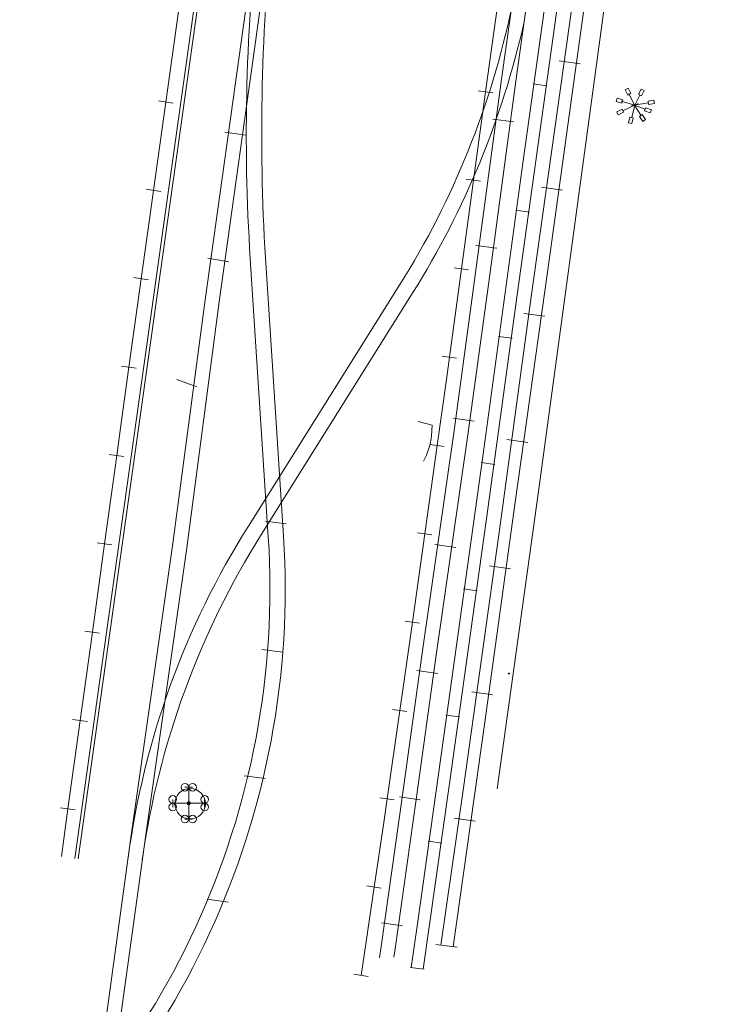
# Model space of a CAD drawing. Units: metres. Extents: x 522776 to 523950, y 4676638 to 4677200.
# Drawn here: x 523509 to 523591, y 4676772 to 4676888 of the extents above; entities that cross this region are included whole.
import ezdxf

# ---------------------------------------------------------------- set-up
doc = ezdxf.new("R2010")
doc.units = ezdxf.units.M
doc.header["$LTSCALE"] = 25
doc.header["$PDMODE"] = 2
doc.header["$PDSIZE"] = 0.1
doc.linetypes.add('CONTINUA', pattern=[0])
doc.layers.add('wb_CARTO', color=193, linetype='Continuous', lineweight=0)

# ---------------------------------------------------------------- blocks, each defined once
blk = doc.blocks.new('jj')
blk.add_point((0, 0))

msp = doc.modelspace()

# ---------------------------------------------------------------- linework, layer by layer
at = {"layer": 'wb_CARTO', "linetype": 'Continuous'}
for p, q in [((523578.37, 4676896.68), (523569.55, 4676832.03)), ((523555.44, 4676840.53), (523557.08, 4676840.1)), ((523557.08, 4676840.1), (523557.01, 4676838.9)), ((523557.01, 4676838.9), (523556.96, 4676838.5)), ((523556.79, 4676837.72), (523556.41, 4676836.59)), ((523556.96, 4676838.5), (523556.79, 4676837.72)), ((523556.41, 4676836.59), (523556.07, 4676835.87)), ((523569.55, 4676832.03), (523564.73, 4676797.27)), ((523528.87, 4676797.47), (523527.97, 4676797.47)), ((523528.42, 4676793.72), (523528.42, 4676797.47)), ((523528.42, 4676797.47), (523528.87, 4676797.47)), ((523526.54, 4676796.04), (523526.54, 4676795.14)), ((523530.29, 4676795.14), (523530.29, 4676796.04)), ((523526.54, 4676795.14), (523526.54, 4676795.59)), ((523526.54, 4676795.59), (523530.29, 4676795.59)), ((523530.29, 4676795.59), (523530.29, 4676795.14)), ((523527.97, 4676793.72), (523528.87, 4676793.72)), ((523528.87, 4676793.72), (523528.42, 4676793.72))]:
    msp.add_line(p, q, dxfattribs=at)
at = {"layer": 'wb_CARTO'}
for p, q in [((523580.17, 4676879.77), (523579.81, 4676879.6)), ((523580.11, 4676878.97), (523579.81, 4676879.6)), ((523580.47, 4676879.14), (523580.17, 4676879.77)), ((523581.7, 4676879.68), (523581.38, 4676879.06)), ((523581.7, 4676879.68), (523582.06, 4676879.5)), ((523582.06, 4676879.5), (523581.73, 4676878.88)), ((523578.87, 4676878.6), (523578.75, 4676878.22)), ((523579.42, 4676878.01), (523578.75, 4676878.22)), ((523579.54, 4676878.39), (523578.87, 4676878.6)), ((523580.94, 4676877.76), (523579.32, 4676878.26)), ((523579.54, 4676878.39), (523579.42, 4676878.01)), ((523580.47, 4676879.14), (523580.11, 4676878.97)), ((523580.92, 4676877.76), (523580.26, 4676879.16)), ((523581.55, 4676878.94), (523580.94, 4676877.77)), ((523581.38, 4676879.06), (523581.73, 4676878.88)), ((523582.5, 4676878.26), (523583.19, 4676878.38)), ((523582.57, 4676877.87), (523582.5, 4676878.26)), ((523583.19, 4676878.38), (523583.26, 4676877.99)), ((523578.82, 4676877), (523578.99, 4676876.64)), ((523579.46, 4676877.3), (523578.83, 4676877)), ((523579.63, 4676876.94), (523579.46, 4676877.3)), ((523581.35, 4676877.97), (523579.55, 4676877.12)), ((523580.57, 4676877.72), (523582.54, 4676878.07)), ((523580.94, 4676877.76), (523580.59, 4676876.32)), ((523582.18, 4676877.31), (523580.92, 4676877.76)), ((523581.66, 4676876.59), (523580.94, 4676877.7)), ((523582.23, 4676877.48), (523582.1, 4676877.1)), ((523582.76, 4676876.86), (523582.1, 4676877.1)), ((523582.9, 4676877.24), (523582.24, 4676877.47)), ((523582.57, 4676877.87), (523583.26, 4676877.99)), ((523582.9, 4676877.24), (523582.76, 4676876.86)), ((523579.63, 4676876.94), (523579, 4676876.64)), ((523580.37, 4676876.38), (523580.2, 4676875.7)), ((523580.76, 4676876.28), (523580.37, 4676876.38)), ((523580.76, 4676876.28), (523580.59, 4676875.6)), ((523581.5, 4676876.45), (523581.83, 4676876.67)), ((523581.88, 4676875.87), (523581.5, 4676876.45)), ((523582.22, 4676876.09), (523581.83, 4676876.67)), ((523581.88, 4676875.87), (523582.22, 4676876.09)), ((523580.59, 4676875.6), (523580.2, 4676875.7))]:
    msp.add_line(p, q, dxfattribs=at)
at = {"layer": 'wb_CARTO', "linetype": 'Continuous'}
for points in [[(523546.4, 4677013.12), (523515, 4676789.09)], [(523546.8, 4677013.06), (523515.4, 4676789.03)], [(523551.62, 4677007.09), (523546.11, 4676969.1), (523540.72, 4676930.17), (523535.11, 4676888.83), (523530.34, 4676854.85), (523526.52, 4676825.91), (523521.69, 4676792.1), (523518.02, 4676765.45), (523516.22, 4676751.99)], [(523553.28, 4677006.84), (523547.77, 4676968.86), (523542.38, 4676929.94), (523536.77, 4676888.6), (523532, 4676854.62), (523528.18, 4676825.68), (523523.35, 4676791.86), (523519.68, 4676765.22), (523517.87, 4676751.67)], [(523586.27, 4677003.54), (523583.72, 4676986.44), (523579.98, 4676958.76), (523576.47, 4676933.23), (523572.1, 4676902.16), (523567.76, 4676870.94), (523563.04, 4676836.41), (523558.72, 4676805.46), (523555.34, 4676781.41), (523554.61, 4676776.25)], [(523556.02, 4676776.06), (523559.1, 4676797.63), (523563.42, 4676828.54), (523567.08, 4676855.45), (523571.54, 4676887.27), (523575.63, 4676917.08), (523580.17, 4676949.74), (523585.38, 4676987.33), (523587.67, 4677003.52)], [(523561.89, 4676855.74), (523565.26, 4676880.84), (523568.86, 4676906.42), (523573.77, 4676942.25), (523577.39, 4676967.99), (523582.47, 4677003.94)], [(523563.53, 4676855.36), (523563.55, 4676855.48), (523566.92, 4676880.61), (523570.52, 4676906.18), (523575.43, 4676942.01), (523584.13, 4677003.74)], [(523558.12, 4676778.9), (523560.77, 4676797.4), (523565.09, 4676828.32), (523568.75, 4676855.23), (523573.21, 4676887.04), (523577.3, 4676916.86), (523581.84, 4676949.51), (523587.05, 4676987.1), (523589.34, 4677003.29)], [(523559.55, 4676778.7), (523563.28, 4676805.14), (523566.84, 4676831.02), (523570.65, 4676858.11), (523574.77, 4676887.92), (523578.91, 4676917.12), (523582.55, 4676943.93), (523588.77, 4676989.09), (523590.66, 4677003.06)], [(523540.39, 4676982.14), (523538.92, 4676971.75), (523537.44, 4676961.35), (523535.97, 4676950.95), (523534.58, 4676941.16), (523534.49, 4676940.55), (523533.03, 4676930.15), (523531.56, 4676919.75), (523530.1, 4676909.35), (523528.63, 4676898.95), (523527.62, 4676891.78), (523527.17, 4676888.55), (523525.72, 4676878.15), (523524.28, 4676867.75), (523522.83, 4676857.35)], [(523572.07, 4676941.74), (523571.18, 4676935.34), (523570.62, 4676931.34), (523569.16, 4676920.94), (523567.7, 4676910.54), (523566.57, 4676902.51), (523566.24, 4676900.14), (523564.81, 4676889.74), (523563.37, 4676879.33), (523561.94, 4676868.93), (523561.7, 4676867.2), (523560.53, 4676858.52), (523559.12, 4676848.11), (523558.76, 4676845.48), (523557.67, 4676837.71), (523556.21, 4676827.31), (523554.75, 4676816.91), (523553.75, 4676809.77), (523553.28, 4676806.51), (523551.78, 4676796.12), (523551.38, 4676793.34), (523550.26, 4676785.73)], [(523572.04, 4676882.99), (523574.52, 4676882.65)], [(523564.21, 4676879.22), (523562.52, 4676879.45)], [(523568.97, 4676880.29), (523570.59, 4676880.07)], [(523526.58, 4676878.03), (523524.84, 4676878.27)], [(523564.22, 4676876.13), (523566.7, 4676875.8)], [(523535.16, 4676874.26), (523532.68, 4676874.59)], [(523562.77, 4676868.82), (523561.08, 4676869.05)], [(523525.13, 4676867.63), (523523.4, 4676867.87)], [(523569.96, 4676868.14), (523572.43, 4676867.79)], [(523566.92, 4676865.42), (523568.54, 4676865.2)], [(523562.22, 4676861.26), (523564.7, 4676860.93)], [(523533.13, 4676859.35), (523530.67, 4676859.76)], [(523561.36, 4676858.41), (523559.67, 4676858.64)], [(523522.83, 4676857.34), (523521.38, 4676846.94), (523520.34, 4676839.46), (523519.94, 4676836.54), (523518.5, 4676826.14), (523517.07, 4676815.73), (523515.63, 4676805.33), (523514.19, 4676794.92)], [(523523.68, 4676857.23), (523521.95, 4676857.47)], [(523550.87, 4676777.39), (523551.07, 4676778.71), (523553.54, 4676796.28), (523555.85, 4676812.98), (523559.68, 4676839.49), (523561.89, 4676855.74)], [(523552.58, 4676777.48), (523552.73, 4676778.46), (523555.2, 4676796.04), (523557.51, 4676812.74), (523561.34, 4676839.25), (523563.55, 4676855.51)], [(523567.88, 4676853.27), (523570.36, 4676852.94)], [(523564.89, 4676850.56), (523566.5, 4676850.34)], [(523559.95, 4676848), (523558.26, 4676848.23)], [(523522.23, 4676846.83), (523520.5, 4676847.06)], [(523529.37, 4676844.63), (523527.01, 4676845.47)], [(523562.02, 4676840.58), (523559.54, 4676840.91)], [(523558.5, 4676837.6), (523556.81, 4676837.83)], [(523565.86, 4676838.4), (523568.34, 4676838.07)], [(523520.79, 4676836.42), (523519.06, 4676836.66)], [(523562.85, 4676835.7), (523564.47, 4676835.47)], [(523539.91, 4676828.47), (523537.44, 4676828.82)], [(523557.04, 4676827.2), (523555.36, 4676827.43)], [(523519.36, 4676826.02), (523517.62, 4676826.26)], [(523559.88, 4676825.72), (523557.41, 4676826.07)], [(523563.82, 4676823.55), (523566.3, 4676823.2)], [(523560.78, 4676820.84), (523562.39, 4676820.61)], [(523555.58, 4676816.8), (523553.9, 4676817.03)], [(523517.92, 4676815.62), (523516.19, 4676815.85)], [(523539.49, 4676813.36), (523537.01, 4676813.7)], [(523557.75, 4676810.88), (523555.27, 4676811.22)], [(523561.75, 4676808.69), (523564.22, 4676808.34)], [(523554.11, 4676806.39), (523552.42, 4676806.64)], [(523516.48, 4676805.21), (523514.75, 4676805.45)], [(523558.7, 4676805.98), (523560.32, 4676805.75)], [(523537.43, 4676798.49), (523534.96, 4676798.83)], [(523552.61, 4676796), (523550.93, 4676796.24)], [(523555.69, 4676796.01), (523553.22, 4676796.35)], [(523515.05, 4676794.81), (523513.32, 4676795.05)], [(523514.19, 4676794.92), (523513.42, 4676789.31)], [(523559.66, 4676793.83), (523562.13, 4676793.48)], [(523556.62, 4676791.12), (523558.23, 4676790.9)], [(523550.26, 4676785.72), (523548.73, 4676775.33)], [(523551.09, 4676785.6), (523549.4, 4676785.85)], [(523533.08, 4676783.95), (523530.6, 4676784.3)], [(523553.61, 4676781.15), (523551.13, 4676781.5)], [(523557.53, 4676778.98), (523560.01, 4676778.63)], [(523554.53, 4676776.26), (523556.14, 4676776.04)], [(523549.56, 4676775.21), (523547.87, 4676775.46)]]:
    msp.add_lwpolyline(points, dxfattribs=at)
at = {"layer": 'wb_CARTO', "flags": 128}
msp.add_lwpolyline([(523409.73, 4676729.64, 0.540239), (523539.59, 4676827.05, 0.000002), (523539.59, 4676827.05), (523537.38, 4676861.02, -0.042053), (523538.55, 4676901.71)], format="xyb", dxfattribs=at)
at = {"layer": 'wb_CARTO'}
for points in [[(523410.49, 4676731.26, 0.539622), (523537.79, 4676826.93), (523535.59, 4676860.9, -0.045155), (523536.89, 4676901.95)], [(523521.28, 4676789.12, -0.10812), (523535.45, 4676828.22), (523553.29, 4676856.66, 0.088771), (523566.46, 4676889.34)], [(523522.94, 4676788.89, -0.105194), (523536.98, 4676827.27), (523554.81, 4676855.71, 0.084768), (523567.87, 4676887.39)]]:
    msp.add_lwpolyline(points, format="xyb", dxfattribs=at)
at = {"layer": 'wb_CARTO', "linetype": 'CONTINUA'}
msp.add_circle((523528.58, 4676795.54), 1.8, dxfattribs=at)
at = {"layer": 'wb_CARTO', "linetype": 'Continuous'}
for centre, radius in [((523527.97, 4676797.47), 0.45), ((523528.87, 4676797.47), 0.45), ((523526.54, 4676796.04), 0.45), ((523530.3, 4676796.04), 0.45), ((523526.54, 4676795.14), 0.45), ((523528.42, 4676795.59), 0.188), ((523528.42, 4676795.59), 0.113), ((523528.42, 4676795.59), 0.0375), ((523530.3, 4676795.14), 0.45), ((523527.97, 4676793.72), 0.45), ((523528.87, 4676793.72), 0.45)]:
    msp.add_circle(centre, radius, dxfattribs=at)

# ---------------------------------------------------------------- block references
at = {"layer": 'wb_CARTO', "linetype": 'Continuous', "rotation": 85.88499517521306}
msp.add_blockref('jj', (523566.12, 4676810.86), dxfattribs=at)

doc.saveas('drawing.dxf')
